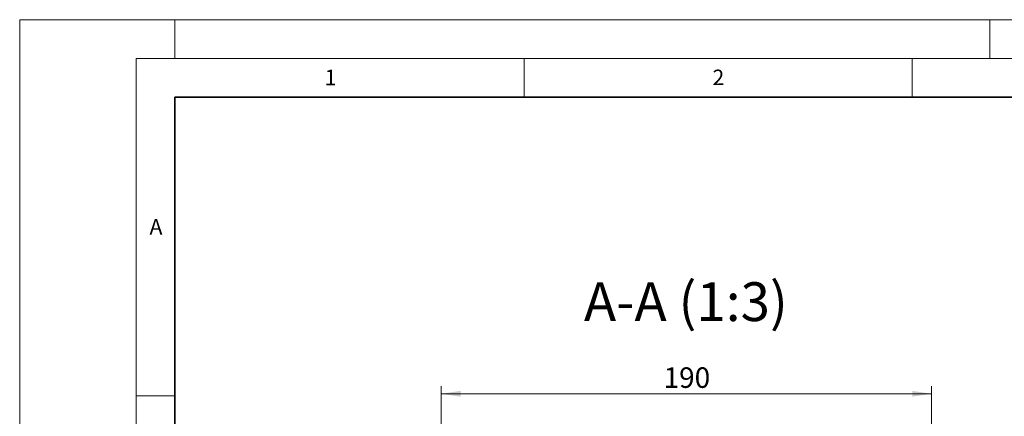
# Model space of a CAD drawing. Units: millimetres. Extents: x 0 to 420, y 0 to 297.
# Drawn here: x 0 to 127, y 246 to 297 of the extents above; entities that cross this region are included whole.
import ezdxf

# ---------------------------------------------------------------- set-up
doc = ezdxf.new("R2010")
doc.units = ezdxf.units.MM
doc.styles.add('SLDTEXTSTYLE0', font='TXT', dxfattribs={"width": 0.605})
doc.dimstyles.new('SLDDIMSTYLE2', dxfattribs={"dimtxt": 2.568319, "dimasz": 2.5, "dimexe": 0, "dimexo": 0.0625, "dimgap": 0.64208, "dimtad": 1, "dimdec": 0, "dimlfac": 3, "dimrnd": 1e-09, "dimzin": 12, "dimdsep": 46, "dimtxsty": 'SLDTEXTSTYLE0', "dimsah": 1, "dimcen": 0.09, "dimadec": 0, "dimazin": 3, "dimtfac": 1, "dimtdec": 3, "dimtofl": 0, "dimtmove": 0, "dimatfit": 3, "dimfxl": 0, "dimfrac": 2, "dimtolj": 1, "dimtzin": 12, "dimarcsym": 0})

# ---------------------------------------------------------------- blocks, each defined once
blk = doc.blocks.new('_D_13')
at = {"color": 7, "linetype": 'Continuous', "lineweight": 0}
for p, q in [((54.31, 208.4), (54.31, 249.76)), ((117.51, 248.76), (54.31, 248.76)), ((117.51, 235.06), (117.51, 249.76))]:
    blk.add_line(p, q, dxfattribs=at)
at = {"color": 7, "linetype": 'Continuous', "lineweight": 18}
for points in [[(54.31, 248.76), (56.81, 248.39), (56.81, 249.14)], [(117.51, 248.76), (115.01, 249.14), (115.01, 248.39)]]:
    blk.add_solid(points, dxfattribs=at)
at = {"color": 7, "linetype": 'Continuous', "lineweight": 18, "insert": (82.97, 252.17), "char_height": 2.646, "attachment_point": 1, "style": 'SLDTEXTSTYLE0'}
blk.add_mtext('190', dxfattribs=at)

msp = doc.modelspace()

# ---------------------------------------------------------------- linework, layer by layer
at = {"color": 7, "linetype": 'Continuous', "lineweight": 18}
for p, q in [((0, 0), (0, 297)), ((0, 297), (420, 297)), ((20, 292), (20, 297)), ((125, 292), (125, 297)), ((15, 292), (415, 292)), ((15, 292), (15, 5)), ((65, 292), (65, 287)), ((115, 292), (115, 287)), ((15, 248.5), (20, 248.5))]:
    msp.add_line(p, q, dxfattribs=at)
at = {"color": 7, "linetype": 'Continuous', "lineweight": 35}
for p, q in [((20, 287), (20, 10)), ((410, 287), (20, 287))]:
    msp.add_line(p, q, dxfattribs=at)

# ---------------------------------------------------------------- texts
at = {"color": 7, "linetype": 'Continuous', "lineweight": 18, "char_height": 2, "attachment_point": 2, "style": 'SLDTEXTSTYLE0'}
for s, insert in [('1', (40.05096, 290.55302)), ('2', (90.03322, 290.55667)), ('A', (17.56098, 271.2966))]:
    msp.add_mtext(s, dxfattribs=dict(at, insert=insert))
at = {"color": 7, "linetype": 'Continuous', "lineweight": 0, "insert": (85.84671, 263.14022), "char_height": 5, "attachment_point": 2, "style": 'SLDTEXTSTYLE0'}
msp.add_mtext('A-A (1:3)', dxfattribs=at)

# ---------------------------------------------------------------- dimensions: what is measured, and where the dimension line sits
at = {"color": 7, "linetype": 'Continuous', "lineweight": 18}
dim = msp.add_linear_dim(base=(54.31442, 248.7622), p1=(117.51442, 234.7622), p2=(54.31442, 208.09554), angle=0, dimstyle='SLDDIMSTYLE2', dxfattribs=at)
dim.commit()
dim.dimension.update_dxf_attribs({"geometry": '_D_13', "text_midpoint": (85.91442, 248.7622), "dimtype": 160})

doc.saveas('drawing.dxf')
